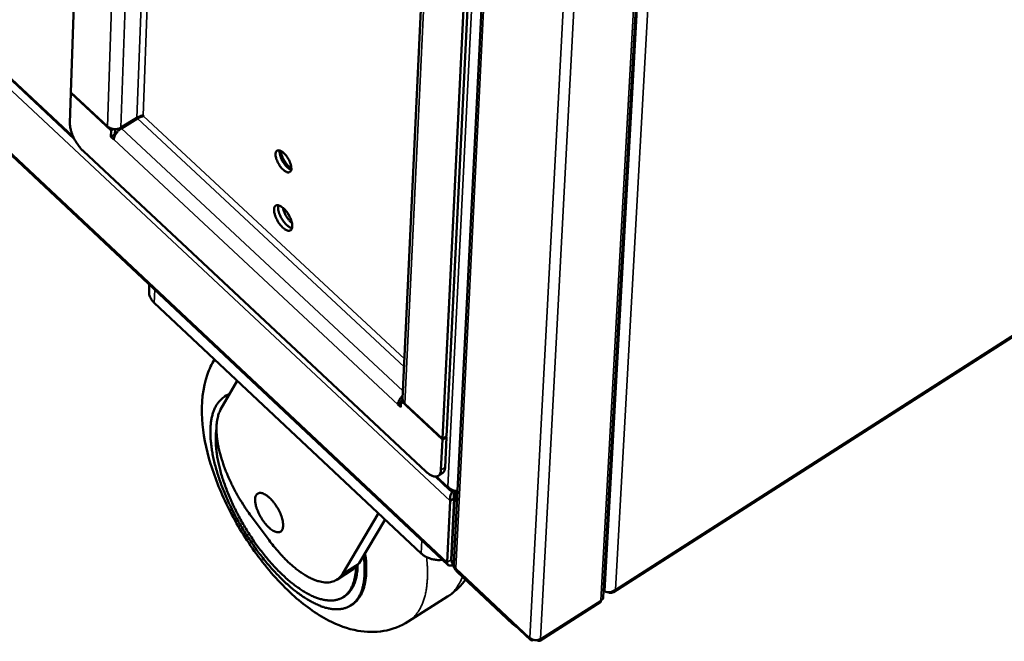
# Model space of a CAD drawing. Units: millimetres. Extents: x 65 to 5848, y 100 to 4100.
# Drawn here: x 5390 to 5507, y 2796 to 2870 of the extents above; entities that cross this region are included whole.
import ezdxf

# ---------------------------------------------------------------- set-up
doc = ezdxf.new("R2010")
doc.units = ezdxf.units.MM
doc.header["$LTSCALE"] = 20
doc.layers.add('Visible (ISO)', color=7, linetype='Continuous', lineweight=50)
doc.layers.add('Visible Narrow (ISO)', color=7, linetype='Continuous', lineweight=35)

msp = doc.modelspace()

# ---------------------------------------------------------------- linework, layer by layer
at = {"layer": 'Visible (ISO)'}
for p, q in [((5459.6, 2801.26), (5504.25, 3606.37)), ((5477.66, 3528.57), (5441.91, 2805.23)), ((4960.75, 3263.11), (5396.9, 2855.62)), ((4961.44, 3255.06), (5441.2, 2805.13)), ((5399.89, 2962.18), (5396.5, 2861.12)), ((5460.82, 2801.9), (5684.68, 2945.14)), ((5435.81, 2824.84), (5440.57, 2925.99)), ((5445.99, 2921.82), (5441.03, 2820.36)), ((5440.55, 2820.06), (5445.49, 2921.52)), ((5396.38, 2857.47), (5396.5, 2861.05)), ((5396.5, 2861.12), (5400.83, 2857.09)), ((5396.5, 2861.05), (5396.55, 2861.08)), ((5396.5, 2861.05), (5401.27, 2856.6)), ((5404.33, 2858.12), (5402.43, 2856.95)), ((5404.38, 2858.02), (5402.48, 2856.85)), ((5405.12, 2858.31), (5405.07, 2858.4)), ((5401.27, 2856.6), (5401.24, 2855.85)), ((5401.27, 2856.6), (5401.54, 2856.77)), ((5401.74, 2856.76), (5401.72, 2856.14)), ((5401.24, 2855.85), (5401.72, 2856.14)), ((5401.24, 2855.85), (5401.58, 2855.54)), ((5401.72, 2856.2), (5401.79, 2856.14)), ((5401.72, 2856.14), (5401.76, 2856.1)), ((5397.98, 2854.15), (5438.57, 2816.22)), ((5422.23, 2846.75), (5422.36, 2846.53)), ((5405.79, 2838.34), (5405.76, 2837.54)), ((5438.01, 2806.5), (5406.37, 2836.19)), ((5414.25, 2823.53), (5416.22, 2826.95)), ((5414.72, 2825.07), (5414.91, 2825.19)), ((5415.33, 2825.4), (5414.91, 2825.19)), ((5435.62, 2824.36), (5435.25, 2824.13)), ((5435.59, 2823.81), (5435.25, 2824.13)), ((5435.63, 2824.57), (5435.59, 2823.81)), ((5435.63, 2824.57), (5435.82, 2824.69)), ((5440.55, 2819.99), (5435.63, 2824.57)), ((5435.82, 2824.69), (5435.82, 2824.7)), ((5440.55, 2820.06), (5436.09, 2824.21)), ((5441.03, 2820.36), (5440.55, 2820.06)), ((5440.55, 2819.99), (5441.03, 2820.29)), ((5440.85, 2816.69), (5441.03, 2820.29)), ((5441.03, 2820.29), (5440.98, 2820.33)), ((5440.37, 2816.39), (5440.55, 2819.99)), ((5439.73, 2815.6), (5441.39, 2814.04)), ((5440.06, 2815.68), (5440.53, 2815.99)), ((5441.46, 2812.72), (5441.1, 2805.45)), ((5441.93, 2813.02), (5441.46, 2812.72)), ((5441.93, 2813.02), (5441.57, 2805.75)), ((5441.98, 2813.01), (5441.63, 2805.74)), ((5441.98, 2813.01), (5442.28, 2812.73)), ((5419.99, 2808.06), (5417.85, 2810.93)), ((5432.95, 2811.25), (5428.72, 2804.12)), ((5433.74, 2810.51), (5430.67, 2805.36)), ((5430.29, 2804.88), (5429.96, 2804.62)), ((5430.67, 2805.36), (5430.29, 2804.88)), ((5441.63, 2805.59), (5441.57, 2805.75)), ((5428.01, 2803.38), (5429.96, 2804.62)), ((5442.21, 2804.49), (5450.99, 2796.25)), ((5442.34, 2804.26), (5448.86, 2798.15)), ((5428.77, 2801.32), (5428.97, 2801.44)), ((5441.14, 2801.38), (5436.49, 2798.42)), ((5459.78, 2802.01), (5459.65, 2802.13)), ((5429.65, 2800.32), (5429.85, 2800.44)), ((5452.09, 2796.15), (5459.32, 2800.78)), ((5448.86, 2798.15), (5449.37, 2797.78))]:
    msp.add_line(p, q, dxfattribs=at)
at = {"layer": 'Visible (ISO)', "flags": 128}
for points in [[(5397.98, 2854.15, -0.015115), (5397.69, 2854.44, -0.027951), (5397.55, 2854.61, -0.003433), (5397.23, 2855.06, -0.014697), (5397.16, 2855.16, -0.01397), (5396.98, 2855.46, -0.013784), (5396.82, 2855.76, -0.015548), (5396.69, 2856.05, -0.014348), (5396.57, 2856.38, -0.019309), (5396.53, 2856.51, -0.005912), (5396.42, 2856.96, -0.037713), (5396.39, 2857.13, -0.020067), (5396.38, 2857.47)], [(5404.33, 2858.12, -0.013626), (5404.49, 2858.2, -0.024595), (5404.58, 2858.24, -0.003438), (5404.72, 2858.3, -0.004071), (5404.85, 2858.35, -0.029153), (5404.92, 2858.37, -0.014752), (5405.07, 2858.4)], [(5404.38, 2858.02, -0.013629), (5404.53, 2858.11, -0.0246), (5404.62, 2858.15, -0.003439), (5404.77, 2858.21, -0.004073), (5404.89, 2858.25, -0.029158), (5404.97, 2858.28, -0.014755), (5405.12, 2858.31)], [(5400.83, 2857.09, 0.039207), (5401.03, 2856.94, 0.061811), (5401.17, 2856.87, 0.019381), (5401.45, 2856.79, 0.037945), (5401.6, 2856.77, 0.037294), (5401.75, 2856.76, 0.018763), (5402.04, 2856.79, 0.060473), (5402.2, 2856.83, 0.038482), (5402.43, 2856.95)], [(5402.48, 2856.85, 0.024816), (5402.26, 2856.7, 0.041864), (5402.14, 2856.59, 0.009007), (5401.93, 2856.34, 0.023274), (5401.85, 2856.24, 0.028631), (5401.78, 2856.13, 0.013299), (5401.65, 2855.87, 0.054002), (5401.61, 2855.76, 0.030491), (5401.58, 2855.54)], [(5422.63, 2852.08, -0.097531), (5422.62, 2851.92, -0.113846), (5422.55, 2851.79, -0.058817), (5422.43, 2851.68, -0.106569), (5422.36, 2851.65, -0.081982), (5422.22, 2851.64, -0.072192), (5422.07, 2851.68, -0.034882), (5421.89, 2851.78, -0.040062), (5421.74, 2851.89, -0.021188), (5421.55, 2852.07, -0.025588), (5421.4, 2852.24, -0.01899), (5421.24, 2852.46, -0.020045), (5421.1, 2852.69, -0.021041), (5420.99, 2852.91, -0.01912), (5420.88, 2853.17, -0.02844), (5420.82, 2853.36, -0.023105), (5420.77, 2853.62, -0.046966), (5420.76, 2853.79, -0.044287), (5420.79, 2853.98, -0.084362), (5420.84, 2854.11, -0.096479), (5420.92, 2854.2, -0.104055), (5421.03, 2854.25, -0.093682), (5421.17, 2854.25, -0.054195), (5421.33, 2854.21, -0.053555), (5421.48, 2854.13, -0.025409), (5421.68, 2853.98, -0.031265), (5421.82, 2853.85, -0.019469), (5422, 2853.64, -0.022107), (5422.15, 2853.44, -0.019529), (5422.29, 2853.21, -0.019118), (5422.41, 2852.97, -0.023868), (5422.47, 2852.84, -0.009554), (5422.58, 2852.5, -0.04648), (5422.61, 2852.35, -0.025346), (5422.63, 2852.08)], [(5421.25, 2854.23, 0.029189), (5421.24, 2853.99, 0.053781), (5421.26, 2853.85, 0.012472), (5421.34, 2853.53, 0.027202), (5421.38, 2853.39, 0.019212), (5421.5, 2853.13, 0.020678), (5421.62, 2852.9, 0.020856), (5421.76, 2852.69, 0.019233), (5421.94, 2852.47, 0.027711), (5422.04, 2852.35, 0.012946), (5422.28, 2852.14, 0.054891), (5422.39, 2852.06, 0.029784), (5422.61, 2851.96)], [(5421.38, 2854.19, 0.019798), (5421.43, 2853.89, 0.036362), (5421.48, 2853.74, 0.005854), (5421.63, 2853.37, 0.018985), (5421.68, 2853.26, 0.016853), (5421.81, 2853.02, 0.016802), (5421.96, 2852.79, 0.019204), (5422.03, 2852.69, 0.005988), (5422.28, 2852.39, 0.036844), (5422.4, 2852.28, 0.020034), (5422.63, 2852.09)], [(5420.58, 2847.25, -0.089967), (5420.59, 2847.43, -0.105495), (5420.66, 2847.58, -0.053701), (5420.78, 2847.7, -0.101374), (5420.86, 2847.75, -0.083466), (5421, 2847.76, -0.074551), (5421.16, 2847.73, -0.037733), (5421.36, 2847.64, -0.042185), (5421.52, 2847.54, -0.021691), (5421.73, 2847.36, -0.026448), (5421.89, 2847.19, -0.018228), (5422.08, 2846.95, -0.019965), (5422.24, 2846.73, -0.01879), (5422.39, 2846.48, -0.018059), (5422.52, 2846.2, -0.023139), (5422.61, 2845.97, -0.019631), (5422.69, 2845.69, -0.034349), (5422.73, 2845.48, -0.028516), (5422.74, 2845.24, -0.059648), (5422.72, 2845.06, -0.06287), (5422.66, 2844.91, -0.096563), (5422.57, 2844.8, -0.101445), (5422.46, 2844.74, -0.083283), (5422.32, 2844.72, -0.074436), (5422.16, 2844.76, -0.037607), (5421.96, 2844.84, -0.042108), (5421.8, 2844.95, -0.021649), (5421.59, 2845.13, -0.02641), (5421.42, 2845.3, -0.018205), (5421.23, 2845.53, -0.019943), (5421.08, 2845.76, -0.018769), (5420.93, 2846.01, -0.018041), (5420.8, 2846.28, -0.023109), (5420.74, 2846.42, -0.008844), (5420.63, 2846.8, -0.04507), (5420.59, 2846.96, -0.024434), (5420.58, 2847.25)], [(5421.08, 2847.75, 0.030076), (5421.05, 2847.51, 0.05565), (5421.06, 2847.38, 0.012959), (5421.11, 2847.05, 0.028042), (5421.15, 2846.91, 0.018185), (5421.25, 2846.63, 0.020461), (5421.36, 2846.4, 0.01784), (5421.5, 2846.14, 0.01778), (5421.66, 2845.9, 0.02072), (5421.81, 2845.7, 0.018296), (5422.01, 2845.48, 0.028677), (5422.12, 2845.38, 0.013546), (5422.37, 2845.18, 0.056978), (5422.49, 2845.11, 0.03082), (5422.71, 2845.03)], [(5422.71, 2845.63, -0.019709), (5422.46, 2845.86, -0.035606), (5422.34, 2846, -0.005836), (5422.09, 2846.35, -0.018808), (5422.01, 2846.46, -0.01866), (5421.95, 2846.58, -0.00575), (5421.76, 2846.97, -0.035261), (5421.69, 2847.15, -0.019558), (5421.61, 2847.47)], [(5405.76, 2837.54, 0.036931), (5405.78, 2837.25, 0.059092), (5405.82, 2837.06, 0.016352), (5405.91, 2836.84, 0.014743), (5406.03, 2836.61, 0.053209), (5406.14, 2836.43, 0.035013), (5406.37, 2836.19)], [(5431.2, 2806.25, -0.013428), (5431.29, 2805.45, -0.023036), (5431.31, 2804.98, -0.002614), (5431.31, 2804.01, -0.013251), (5431.3, 2803.82, -0.018056), (5431.25, 2803.33, -0.016342), (5431.16, 2802.78, -0.022566), (5431.05, 2802.35, -0.020609), (5430.89, 2801.89, -0.027879), (5430.72, 2801.52, -0.026065), (5430.5, 2801.15, -0.032791), (5430.26, 2800.85, -0.031658), (5429.99, 2800.57, -0.035043), (5429.69, 2800.34, -0.034908), (5429.37, 2800.16, -0.033016), (5429.01, 2800.02, -0.033912), (5428.65, 2799.93, -0.027849), (5428.23, 2799.88, -0.029552), (5427.83, 2799.88, -0.022166), (5427.37, 2799.92, -0.024169), (5426.94, 2800, -0.017504), (5426.44, 2800.15, -0.019345), (5425.99, 2800.31, -0.014078), (5425.45, 2800.55, -0.015564), (5424.98, 2800.79, -0.01163), (5424.42, 2801.12, -0.012758), (5423.93, 2801.44, -0.009881), (5423.36, 2801.84, -0.010715), (5422.86, 2802.24, -0.008628), (5422.29, 2802.72, -0.009236), (5421.78, 2803.19, -0.007733), (5421.22, 2803.74, -0.00817), (5420.7, 2804.27, -0.007105), (5420.15, 2804.87, -0.007411), (5419.65, 2805.47, -0.006686), (5419.12, 2806.12, -0.006887), (5418.63, 2806.77, -0.006439), (5418.13, 2807.46, -0.006552), (5417.66, 2808.15, -0.006343), (5417.2, 2808.86, -0.006377), (5416.75, 2809.59, -0.00639), (5416.33, 2810.33, -0.006348), (5415.92, 2811.08, -0.006584), (5415.55, 2811.82, -0.006463), (5415.18, 2812.58, -0.006942), (5414.85, 2813.32, -0.006732), (5414.54, 2814.09, -0.007492), (5414.26, 2814.82, -0.007175), (5414, 2815.59, -0.008286), (5413.78, 2816.29, -0.007833), (5413.57, 2817.04, -0.009397), (5413.41, 2817.7, -0.008767), (5413.27, 2818.43, -0.010936), (5413.17, 2819.05, -0.010073), (5413.09, 2819.74, -0.013059), (5413.04, 2820.31, -0.011895), (5413.03, 2820.95, -0.01597), (5413.05, 2821.47, -0.014444), (5413.1, 2822.05, -0.019872), (5413.18, 2822.51, -0.018004), (5413.3, 2823.01, -0.024789), (5413.44, 2823.42, -0.022804), (5413.63, 2823.84, -0.03013), (5413.82, 2824.18, -0.028511), (5414.07, 2824.51, -0.034176), (5414.22, 2824.66, -0.013575), (5414.63, 2825.01, -0.054497), (5414.87, 2825.16, -0.033806), (5415.29, 2825.34)], [(5435.83, 2825.2, 0.026227), (5435.64, 2824.99, 0.040822), (5435.54, 2824.85, 0.009907), (5435.42, 2824.64, 0.012872), (5435.33, 2824.47, 0.05321), (5435.29, 2824.35, 0.029861), (5435.25, 2824.13)], [(5436.09, 2824.21, -0.056987), (5435.97, 2824.35, -0.056987), (5435.88, 2824.51, -0.052475), (5435.83, 2824.67, -0.052475), (5435.81, 2824.84)], [(5417.85, 2810.93, -0.007077), (5417.33, 2811.66, -0.013464), (5417.07, 2812.05, -0.000768), (5416.42, 2813.1, -0.007028), (5416.35, 2813.21, -0.00709), (5416.02, 2813.81, -0.007018), (5415.7, 2814.42, -0.007384), (5415.41, 2815.01, -0.007202), (5415.13, 2815.63, -0.00791), (5414.88, 2816.22, -0.007598), (5414.64, 2816.84, -0.008722), (5414.45, 2817.42, -0.008249), (5414.26, 2818.03, -0.009911), (5414.11, 2818.57, -0.009225), (5413.98, 2819.17, -0.011619), (5413.89, 2819.68, -0.010647), (5413.81, 2820.24, -0.014057), (5413.77, 2820.71, -0.012705), (5413.75, 2821.23, -0.017513), (5413.76, 2821.65, -0.015702), (5413.81, 2822.11, -0.022285), (5413.84, 2822.3, -0.007042), (5413.97, 2822.89, -0.041433), (5414.05, 2823.12, -0.022761), (5414.25, 2823.53)], [(5413.75, 2821.23, 0.014281), (5413.67, 2820.55, 0.027182), (5413.66, 2820.19, 0.002974), (5413.69, 2819.23, 0.014052), (5413.71, 2819.03, 0.010656), (5413.78, 2818.37, 0.011628), (5413.88, 2817.77, 0.009206), (5414.02, 2817.07, 0.009904), (5414.18, 2816.43, 0.008191), (5414.38, 2815.7, 0.008683), (5414.6, 2815.03, 0.007494), (5414.86, 2814.29, 0.00783), (5415.13, 2813.59, 0.00704), (5415.45, 2812.84, 0.007254), (5415.78, 2812.13, 0.006788), (5416.14, 2811.4, 0.006898), (5416.52, 2810.68, 0.006711), (5416.92, 2809.97, 0.00673), (5417.34, 2809.26, 0.006805), (5417.78, 2808.58, 0.006732), (5418.24, 2807.89, 0.007077), (5418.7, 2807.25, 0.006907), (5419.2, 2806.6, 0.007553), (5419.68, 2806, 0.00727), (5420.2, 2805.4, 0.008278), (5420.69, 2804.86, 0.007855), (5421.22, 2804.31, 0.009328), (5421.72, 2803.83, 0.008723), (5422.26, 2803.34, 0.010818), (5422.75, 2802.94, 0.009968), (5423.3, 2802.53, 0.012916), (5423.78, 2802.2, 0.011743), (5424.32, 2801.87, 0.015857), (5424.77, 2801.62, 0.014282), (5425.3, 2801.37, 0.019911), (5425.73, 2801.21, 0.017925), (5426.22, 2801.06, 0.025208), (5426.63, 2800.97, 0.023034), (5427.09, 2800.92, 0.031234), (5427.47, 2800.92, 0.029426), (5427.87, 2800.97, 0.036082), (5428.22, 2801.06, 0.035207), (5428.56, 2801.2, 0.036863), (5428.87, 2801.38, 0.037109), (5429.14, 2801.61, 0.032705), (5429.4, 2801.89, 0.034031), (5429.61, 2802.19, 0.026247), (5429.82, 2802.57, 0.028275), (5429.97, 2802.94, 0.020375), (5430.02, 2803.13, 0.005634), (5430.19, 2803.84, 0.032858), (5430.26, 2804.23, 0.020369), (5430.29, 2804.88)], [(5440.53, 2815.99, 0.043248), (5440.64, 2816.08, 0.071243), (5440.7, 2816.15, 0.021386), (5440.75, 2816.24, 0.015704), (5440.8, 2816.38, 0.051998), (5440.84, 2816.51, 0.036777), (5440.85, 2816.69)], [(5438.57, 2816.22, 0.028757), (5438.82, 2815.99, 0.041597), (5439.02, 2815.86, 0.010929), (5439.32, 2815.7, 0.028601), (5439.44, 2815.65, 0.05271), (5439.62, 2815.61, 0.051662), (5439.81, 2815.6, 0.074651), (5439.96, 2815.64, 0.076208), (5440.1, 2815.71, 0.068668), (5440.17, 2815.79, 0.032113), (5440.29, 2815.98, 0.074538), (5440.35, 2816.16, 0.05937), (5440.37, 2816.39)], [(5418.34, 2812.9, -0.063357), (5418.36, 2813.13, -0.078159), (5418.42, 2813.31, -0.035014), (5418.54, 2813.5, -0.074129), (5418.62, 2813.57, -0.079645), (5418.76, 2813.64, -0.076958), (5418.92, 2813.67, -0.05036), (5419.12, 2813.65, -0.051621), (5419.3, 2813.59, -0.027021), (5419.54, 2813.47, -0.03204), (5419.73, 2813.35, -0.018401), (5419.99, 2813.14, -0.021804), (5420.19, 2812.95, -0.015191), (5420.42, 2812.69, -0.016827), (5420.62, 2812.44, -0.014256), (5420.83, 2812.14, -0.01466), (5421.02, 2811.84, -0.014993), (5421.18, 2811.54, -0.014322), (5421.34, 2811.21, -0.0177), (5421.45, 2810.92, -0.015698), (5421.55, 2810.59, -0.023637), (5421.61, 2810.33, -0.019735), (5421.66, 2810.02, -0.035724), (5421.66, 2809.8, -0.030828), (5421.64, 2809.55, -0.057838), (5421.59, 2809.37, -0.05848), (5421.5, 2809.21, -0.080553), (5421.38, 2809.1, -0.081658), (5421.24, 2809.03, -0.067074), (5421.07, 2809, -0.06473), (5420.9, 2809.02, -0.036024), (5420.68, 2809.09, -0.040315), (5420.49, 2809.18, -0.021539), (5420.24, 2809.35, -0.025959), (5420.04, 2809.51, -0.016377), (5419.79, 2809.74, -0.018816), (5419.59, 2809.96, -0.014476), (5419.37, 2810.25, -0.015452), (5419.17, 2810.52, -0.01439), (5418.99, 2810.83, -0.014265), (5418.81, 2811.14, -0.016021), (5418.68, 2811.44, -0.014747), (5418.54, 2811.78, -0.020089), (5418.5, 2811.92, -0.006442), (5418.38, 2812.38, -0.039344), (5418.35, 2812.56, -0.020949), (5418.34, 2812.9)], [(5428.72, 2804.12, -0.037189), (5428.5, 2803.81, -0.056718), (5428.33, 2803.63, -0.015754), (5427.99, 2803.37, -0.038417), (5427.84, 2803.28, -0.036616), (5427.55, 2803.17, -0.037523), (5427.26, 2803.09, -0.030221), (5426.92, 2803.06, -0.032137), (5426.6, 2803.07, -0.023319), (5426.22, 2803.12, -0.025618), (5425.87, 2803.2, -0.017971), (5425.45, 2803.33, -0.020039), (5425.09, 2803.48, -0.014251), (5424.65, 2803.7, -0.015863), (5424.26, 2803.92, -0.011708), (5423.81, 2804.22, -0.012887), (5423.41, 2804.51, -0.009957), (5422.95, 2804.87, -0.010797), (5422.54, 2805.23, -0.008749), (5422.08, 2805.65, -0.009337), (5421.67, 2806.07, -0.007926), (5421.58, 2806.17, -0.000978), (5420.82, 2807.02, -0.014743), (5420.52, 2807.37, -0.008013), (5419.99, 2808.06)], [(5429.85, 2800.44, 0.02977), (5430.21, 2800.71, 0.050252), (5430.4, 2800.9, 0.01107), (5430.73, 2801.34, 0.029703), (5430.84, 2801.51, 0.023094), (5431.03, 2801.9, 0.024897), (5431.18, 2802.27, 0.018437), (5431.31, 2802.73, 0.020212), (5431.4, 2803.16, 0.014855), (5431.47, 2803.7, 0.016353), (5431.51, 2804.18, 0.012231), (5431.51, 2804.36, 0.002242), (5431.5, 2805.31, 0.021489), (5431.47, 2805.76, 0.012386), (5431.37, 2806.54)], [(5438.01, 2806.5, 0.028154), (5438.33, 2806.24, 0.04732), (5438.54, 2806.12, 0.01049), (5438.99, 2805.92, 0.027723), (5439.16, 2805.86, 0.025697), (5439.34, 2805.81, 0.009086), (5439.85, 2805.73, 0.043018), (5440.11, 2805.71, 0.026024), (5440.54, 2805.75)], [(5428.97, 2801.44, 0.031023), (5429.31, 2801.7, 0.052169), (5429.49, 2801.88, 0.011907), (5429.8, 2802.31, 0.030896), (5429.91, 2802.48, 0.023583), (5430.08, 2802.86, 0.025537), (5430.21, 2803.22, 0.018582), (5430.26, 2803.4, 0.004789), (5430.41, 2804.1, 0.03054), (5430.46, 2804.47, 0.018635), (5430.49, 2805.09)], [(5441.1, 2805.45, 0.083798), (5441.1, 2805.32, 0.102475), (5441.14, 2805.22, 0.050638), (5441.21, 2805.12, 0.090617), (5441.27, 2805.08, 0.073313), (5441.34, 2805.06, 0.033698), (5441.49, 2805.05, 0.072888), (5441.61, 2805.07, 0.060339), (5441.76, 2805.13)], [(5441.63, 2805.74, 0.026499), (5441.64, 2805.52, 0.048464), (5441.67, 2805.39, 0.010505), (5441.77, 2805.11, 0.024786), (5441.82, 2804.99, 0.020059), (5441.88, 2804.88, 0.007042), (5442.05, 2804.59, 0.03739), (5442.15, 2804.46, 0.021561), (5442.34, 2804.26)], [(5441.91, 2805.23, 0.052477), (5441.92, 2805.1, 0.052477), (5441.96, 2804.97, 0.056892), (5442.03, 2804.84, 0.056892), (5442.13, 2804.74)], [(5450.92, 2796.49, 0.039503), (5451.08, 2796.37, 0.061801), (5451.2, 2796.31, 0.019564), (5451.42, 2796.25, 0.038339), (5451.53, 2796.23, 0.038462), (5451.65, 2796.23, 0.01968), (5451.88, 2796.25, 0.062052), (5452, 2796.28, 0.039641), (5452.18, 2796.37)]]:
    msp.add_lwpolyline(points, format="xyb", dxfattribs=at)
at = {"layer": 'Visible (ISO)'}
for points in [[(5404.97, 2858.28), (5405.02, 2858.29), (5405.06, 2858.31), (5405.11, 2858.33)], [(5450.92, 2796.49), (5450.91, 2796.37), (5450.95, 2796.28), (5451.02, 2796.23)], [(5451.02, 2796.23), (5451.11, 2796.18), (5451.23, 2796.19), (5451.38, 2796.26)]]:
    msp.add_open_spline(points, degree=3, dxfattribs=at)
for points, knots in [([(5436.49, 2798.42), (5435.6, 2797.86), (5434.59, 2797.48), (5432.56, 2797.14), (5431.51, 2797.16), (5429.31, 2797.56), (5428.15, 2797.98), (5425.55, 2799.33), (5424.11, 2800.38), (5421.23, 2803.01), (5419.77, 2804.67), (5417.26, 2808.12), (5416.15, 2809.93), (5414.34, 2813.53), (5413.6, 2815.35), (5412.51, 2818.93), (5412.15, 2820.72), (5411.93, 2824.27), (5412.1, 2826.08), (5412.91, 2828.34), (5413.19, 2828.93), (5413.53, 2829.48)], [0, 0, 0, 0, 0.751345, 0.751345, 1.502747, 1.502747, 2.402548, 2.402548, 3.588142, 3.588142, 4.884585, 4.884585, 6.07091, 6.07091, 7.212487, 7.212487, 8.389152, 8.389152, 9.66853, 9.66853, 10.133928, 10.133928, 10.133928, 10.133928]), ([(5442.34, 2813.92), (5442.08, 2813.88), (5441.74, 2813.95), (5441.47, 2814.14), (5441.37, 2814.21), (5441.28, 2814.3), (5441.2, 2814.39)], [0.15013, 0.15013, 0.15013, 0.15013, 1.18291, 1.18291, 1.18291, 1.570796, 1.570796, 1.570796, 1.570796]), ([(5441.2, 2814.39), (5441.27, 2814.08), (5441.51, 2813.89), (5441.84, 2813.88), (5441.93, 2813.88), (5442.02, 2813.89), (5442.12, 2813.91)], [0, 0, 0, 0, 1.18291, 1.18291, 1.18291, 1.511967, 1.511967, 1.511967, 1.511967]), ([(5441.73, 2813.89), (5441.61, 2813.67), (5441.51, 2813.44), (5441.47, 2813.21), (5441.44, 2813.03), (5441.43, 2812.86), (5441.46, 2812.72)], [0.501522, 0.501522, 0.501522, 0.501522, 1.109068, 1.109068, 1.109068, 1.570796, 1.570796, 1.570796, 1.570796]), ([(5442.01, 2813.89), (5441.93, 2813.69), (5441.86, 2813.39), (5441.9, 2813.14), (5441.91, 2813.1), (5441.92, 2813.06), (5441.93, 2813.02)], [0.069164, 0.069164, 0.069164, 0.069164, 1.350716, 1.350716, 1.350716, 1.570796, 1.570796, 1.570796, 1.570796]), ([(5442.03, 2813.89), (5442.08, 2813.68), (5442.11, 2813.37), (5442.03, 2813.13), (5442.02, 2813.09), (5442, 2813.05), (5441.98, 2813.01)], [0.059018, 0.059018, 0.059018, 0.059018, 1.350716, 1.350716, 1.350716, 1.570796, 1.570796, 1.570796, 1.570796]), ([(5442.33, 2813.71), (5442.31, 2813.77), (5442.29, 2813.83), (5442.27, 2813.88), (5442.27, 2813.89), (5442.26, 2813.9), (5442.26, 2813.91)], [0.961593, 0.961593, 0.961593, 0.961593, 1.1090681, 1.1090681, 1.1090681, 1.1355212, 1.1355212, 1.1355212, 1.1355212]), ([(5442.21, 2804.49), (5442.2, 2804.5), (5442.18, 2804.52), (5442.17, 2804.54), (5442.14, 2804.59), (5442.13, 2804.66), (5442.13, 2804.74)], [1.0371948, 1.0371948, 1.0371948, 1.0371948, 1.1829099, 1.1829099, 1.1829099, 1.5707963, 1.5707963, 1.5707963, 1.5707963]), ([(5443.27, 2803.39), (5443.22, 2803.31), (5443.16, 2803.23), (5442.55, 2802.47), (5441.88, 2801.86), (5441.14, 2801.38)], [10.2353308, 10.2353308, 10.2353308, 10.2353308, 10.3052096, 10.3052096, 10.9361165, 10.9361165, 10.9361165, 10.9361165]), ([(5461.06, 2802.22), (5460.79, 2801.97), (5460.38, 2801.86), (5460.06, 2801.92), (5459.95, 2801.93), (5459.86, 2801.97), (5459.78, 2802.01)], [0, 0, 0, 0, 1.18291, 1.18291, 1.18291, 1.570796, 1.570796, 1.570796, 1.570796]), ([(5460.13, 2801.91), (5460.43, 2801.78), (5460.73, 2801.79), (5460.91, 2801.98), (5460.97, 2802.04), (5461.02, 2802.12), (5461.06, 2802.22)], [0.071736, 0.071736, 0.071736, 0.071736, 1.18291, 1.18291, 1.18291, 1.570796, 1.570796, 1.570796, 1.570796]), ([(5459.6, 2801.26), (5459.6, 2801.19), (5459.57, 2801.12), (5459.52, 2801.06), (5459.47, 2801.01), (5459.39, 2800.96), (5459.31, 2800.93)], [-0.5153616, -0.5153616, -0.5153616, -0.5153616, -0.2469362, -0.2469362, -0.2469362, 0, 0, 0, 0]), ([(5459.32, 2800.78), (5459.33, 2800.78), (5459.33, 2800.79), (5459.34, 2800.8), (5459.34, 2800.83), (5459.33, 2800.87), (5459.31, 2800.93)], [-0.3559009, -0.3559009, -0.3559009, -0.3559009, -0.2469362, -0.2469362, -0.2469362, 0, 0, 0, 0]), ([(5451.73, 2796.23), (5451.9, 2796.1), (5452.06, 2796.09), (5452.13, 2796.19), (5452.16, 2796.24), (5452.18, 2796.3), (5452.18, 2796.37)], [0.235814, 0.235814, 0.235814, 0.235814, 1.18291, 1.18291, 1.18291, 1.570796, 1.570796, 1.570796, 1.570796])]:
    msp.add_open_spline(points, degree=3, knots=knots, dxfattribs=at)
at = {"layer": 'Visible Narrow (ISO)'}
for p, q in [((5506.06, 3607.04), (5461.06, 2802.22)), ((5459.31, 2800.93), (5503.89, 3606.37)), ((5459.78, 2802.01), (5504.42, 3606.39)), ((5442.13, 2804.74), (5477.95, 3528.38)), ((5450.92, 2796.49), (5489.04, 3521.16)), ((5452.18, 2796.37), (5490.62, 3521.1)), ((4960.71, 3263.29), (5396.75, 2855.93)), ((5441.46, 2812.72), (4960.63, 3262.2)), ((4961.29, 3255.38), (5441.1, 2805.45)), ((5400.83, 2857.09), (5404.36, 2958.19)), ((5402.43, 2856.95), (5406, 2957.39)), ((5404.33, 2858.12), (5407.86, 2955.74)), ((5408.59, 2955.09), (5405.07, 2858.4)), ((5461.06, 2802.22), (5684.7, 2945.31)), ((5441.2, 2814.39), (5446.77, 2927.97)), ((5436.09, 2824.21), (5440.88, 2925.64)), ((5404.38, 2858.02), (5435.99, 2828.6)), ((5436.04, 2829.55), (5405.12, 2858.31)), ((5435.86, 2825.75), (5402.48, 2856.85)), ((5401.58, 2855.54), (5435.25, 2824.13)), ((5406.37, 2836.19), (5406.43, 2837.74)), ((5440.37, 2816.39), (5440.85, 2816.69)), ((5439.9, 2815.62), (5441.2, 2814.39)), ((5438.09, 2808.05), (5438.01, 2806.5)), ((5430.67, 2805.36), (5428.72, 2804.12)), ((5441.1, 2805.45), (5441.57, 2805.75)), ((5441.59, 2805.99), (5441.64, 2805.94)), ((5441.63, 2805.74), (5441.92, 2805.46)), ((5442.13, 2804.74), (5450.92, 2796.49)), ((5442.35, 2804.36), (5442.34, 2804.26)), ((5452.18, 2796.37), (5459.31, 2800.93)), ((5448.86, 2798.25), (5448.86, 2798.15))]:
    msp.add_line(p, q, dxfattribs=at)
at = {"layer": 'Visible Narrow (ISO)', "flags": 128}
for points in [[(5436.49, 2798.42, 0.025138), (5436.9, 2798.72, 0.043145), (5437.11, 2798.92, 0.008192), (5437.52, 2799.4, 0.0252), (5437.65, 2799.57, 0.020897), (5437.89, 2799.96, 0.02217), (5438.08, 2800.35, 0.017536), (5438.27, 2800.82, 0.018871), (5438.41, 2801.26, 0.014637), (5438.55, 2801.8, 0.015856), (5438.64, 2802.3, 0.012307), (5438.71, 2802.89, 0.013335), (5438.76, 2803.45, 0.010486), (5438.76, 2803.62, 0.001653), (5438.76, 2804.7, 0.018743), (5438.74, 2805.19, 0.010577), (5438.66, 2806.05)], [(5442.91, 2803.73, -0.018919), (5442.72, 2803.26, -0.031758), (5442.58, 2802.99, -0.004863), (5442.26, 2802.47, -0.019096), (5442.17, 2802.35, -0.022144), (5442.07, 2802.22, -0.00647), (5441.69, 2801.81, -0.038359), (5441.5, 2801.64, -0.022058), (5441.14, 2801.38)]]:
    msp.add_lwpolyline(points, format="xyb", dxfattribs=at)
at = {"layer": 'Visible Narrow (ISO)'}
msp.add_open_spline([(5451.02, 2796.23), (5451.07, 2796.26), (5451.12, 2796.3), (5451.17, 2796.33)], degree=3, dxfattribs=at)

doc.saveas('drawing.dxf')
